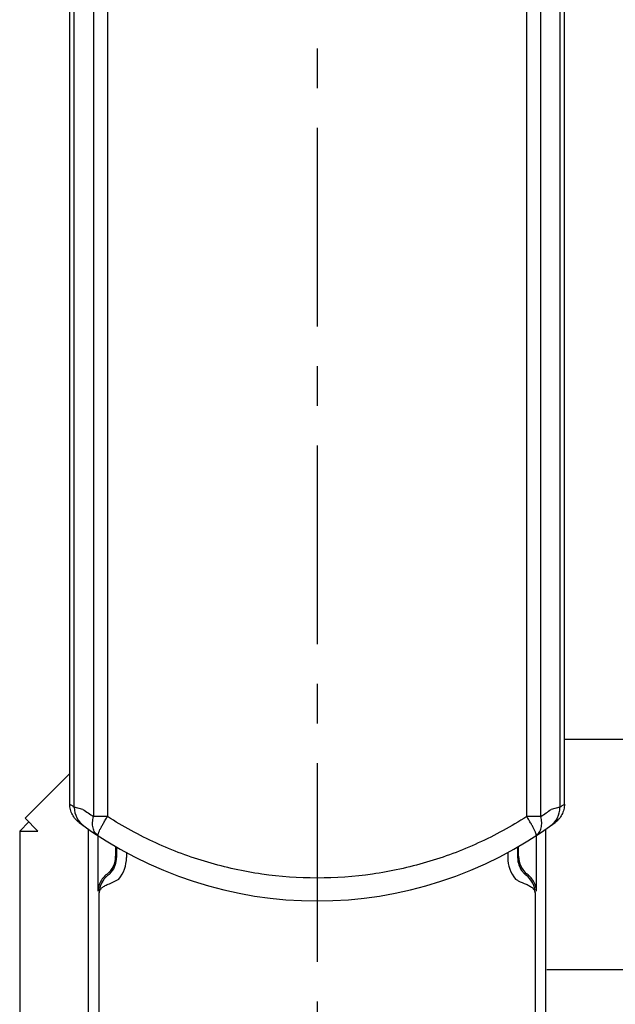
# Model space of a CAD drawing. Units: millimetres. Extents: x 0 to 841, y -44 to 594.
# Drawn here: x 107 to 159, y 312 to 398 of the extents above; entities that cross this region are included whole.
import ezdxf

# ---------------------------------------------------------------- set-up
doc = ezdxf.new("R2010")
doc.units = ezdxf.units.MM
doc.header["$LTSCALE"] = 46.255
doc.linetypes.add('CENTER', pattern=[0.6, 0.375, -0.075, 0.075, -0.075])
doc.layers.get('0').update_dxf_attribs({"linetype": 'CONTINUOUS'})
doc.layers.add('0002_ASM_ALL_AXES', color=7, linetype='CONTINUOUS')
doc.layers.add('002_PRT_ALL_AXES', color=7, linetype='CONTINUOUS')

msp = doc.modelspace()

# ---------------------------------------------------------------- linework, layer by layer
at = {"color": 7, "linetype": 'CONTINUOUS'}
for p, q in [((111.64, 329.225), (111.64, 469.429)), ((154.882, 329.225), (154.882, 469.429)), ((189.461, 334.858), (154.882, 334.858)), ((111.64, 331.899), (107.73, 327.989)), ((108.861, 326.858), (107.73, 327.989)), ((108.061, 327.658), (107.261, 326.858)), ((113.261, 327.035), (113.261, 307.732)), ((153.261, 193.76), (153.261, 327.035)), ((107.261, 326.858), (108.861, 326.858)), ((107.261, 326.858), (107.261, 307.611))]:
    msp.add_line(p, q, dxfattribs=at)
at = {"color": 9, "linetype": 'CONTINUOUS'}
for p, q in [((112.035, 328.938), (112.035, 455.758)), ((113.72, 455.758), (113.72, 328.13)), ((114.941, 455.758), (114.941, 328.13)), ((151.582, 328.13), (151.582, 455.758)), ((152.803, 328.13), (152.803, 455.758)), ((154.488, 455.758), (154.488, 328.938)), ((112.793, 328.758), (112.035, 328.938)), ((154.488, 328.938), (153.73, 328.758)), ((114.941, 328.13), (113.72, 328.13)), ((152.803, 328.13), (151.582, 328.13)), ((114.1, 326.469), (114.1, 321.605)), ((152.423, 321.605), (152.423, 326.469)), ((115.65, 325.512), (115.65, 324.662)), ((115.735, 325.463), (115.735, 324.548)), ((150.787, 325.463), (150.787, 324.548)), ((150.873, 324.662), (150.873, 325.512)), ((116.596, 324.982), (116.596, 324.548)), ((149.927, 324.982), (149.927, 324.548)), ((114.207, 307.751), (114.207, 321.462)), ((152.316, 321.462), (152.316, 290.758))]:
    msp.add_line(p, q, dxfattribs=at)
for centre, radius, start, end in [((131.262, 355.758), 33, 233.51592, 234.36352), ((114.034, 328.936), 1.999, 179.96557, 234.35896), ((131.767, 355.758), 33, 234.90147, 236.84522), ((134.755, 355.758), 33, 303.15478, 305.09853), ((152.489, 328.936), 1.999, 305.6411, 0.03465), ((135.261, 355.758), 33, 305.63648, 306.48408), ((113.669, 324.661), 1.981, 308.26657, 0.03429), ((113.756, 324.546), 1.979, 320.62654, 0.06545), ((113.632, 324.548), 2.964, 320.44099, 359.99685), ((152.89, 324.548), 2.964, 180.00315, 219.55901), ((152.766, 324.546), 1.979, 179.93455, 219.37345), ((152.853, 324.661), 1.981, 179.96571, 231.73343)]:
    msp.add_arc(centre, radius, start, end, dxfattribs=at)
at = {"color": 7, "linetype": 'CONTINUOUS'}
msp.add_arc((133.261, 355.758), 35, 233.5458, 306.4542, dxfattribs=at)
for points, knots in [([(112.465, 327.606), (112.344, 327.695), (112.118, 327.904), (111.853, 328.29), (111.681, 328.739), (111.64, 329.063), (111.64, 329.225)], [0, 0, 0, 0, 0.23941, 0.486517, 0.740941, 1, 1, 1, 1]), ([(154.882, 329.225), (154.882, 329.063), (154.842, 328.739), (154.669, 328.29), (154.405, 327.904), (154.178, 327.695), (154.058, 327.606)], [0, 0, 0, 0, 0.259059, 0.513483, 0.76059, 1, 1, 1, 1])]:
    msp.add_open_spline(points, degree=3, knots=knots, dxfattribs=at)
at = {"color": 9, "linetype": 'CONTINUOUS'}
for points, knots in [([(114.12, 326.456), (114.009, 326.528), (113.81, 326.732), (113.645, 327.144), (113.611, 327.627), (113.67, 327.961), (113.72, 328.13)], [0, 0, 0, 0, 0.216579, 0.450873, 0.71221, 1, 1, 1, 1]), ([(114.12, 326.456), (114.104, 326.466), (114.101, 326.508), (114.109, 326.56), (114.126, 326.623), (114.152, 326.697), (114.202, 326.821), (114.287, 327.004), (114.415, 327.249), (114.57, 327.526), (114.748, 327.823), (114.874, 328.027), (114.941, 328.13)], [0, 0, 0, 0, 0.029184, 0.054634, 0.088204, 0.129945, 0.179634, 0.301366, 0.449604, 0.619407, 0.804983, 1, 1, 1, 1]), ([(151.582, 328.13), (150.231, 327.261), (147.396, 325.712), (142.855, 324.02), (138.11, 322.988), (133.261, 322.642), (128.413, 322.988), (123.667, 324.02), (119.126, 325.712), (116.292, 327.261), (114.941, 328.13)], [0, 0, 0, 0, 0.124627, 0.249531, 0.37469, 0.5, 0.62531, 0.750469, 0.875373, 1, 1, 1, 1]), ([(152.403, 326.456), (152.418, 326.466), (152.422, 326.508), (152.413, 326.56), (152.397, 326.623), (152.371, 326.697), (152.321, 326.821), (152.236, 327.004), (152.108, 327.249), (151.953, 327.526), (151.775, 327.823), (151.649, 328.027), (151.582, 328.13)], [0, 0, 0, 0, 0.029184, 0.054634, 0.088204, 0.129945, 0.179634, 0.301366, 0.449604, 0.619407, 0.804983, 1, 1, 1, 1]), ([(152.403, 326.456), (152.514, 326.528), (152.713, 326.732), (152.878, 327.144), (152.912, 327.627), (152.852, 327.961), (152.803, 328.13)], [0, 0, 0, 0, 0.216579, 0.450873, 0.71221, 1, 1, 1, 1]), ([(114.896, 323.105), (114.645, 322.914), (114.256, 322.451), (114.109, 321.87), (114.1, 321.605)], [0, 0, 0, 0, 0.543102, 1, 1, 1, 1]), ([(114.978, 322.996), (114.742, 322.812), (114.354, 322.342), (114.211, 321.75), (114.207, 321.462)], [0, 0, 0, 0, 0.510308, 1, 1, 1, 1]), ([(114.978, 322.996), (115.003, 323.015), (115.115, 323.103), (115.216, 323.205), (115.286, 323.29)], [0, 0, 0, 0, 0.220454, 1, 1, 1, 1]), ([(114.998, 322.216), (115.071, 322.244), (115.387, 322.371), (115.693, 322.524), (115.917, 322.661)], [0, 0, 0, 0, 0.230132, 1, 1, 1, 1]), ([(150.605, 322.661), (150.683, 322.614), (150.979, 322.444), (151.291, 322.305), (151.525, 322.216)], [0, 0, 0, 0, 0.265585, 1, 1, 1, 1]), ([(151.237, 323.29), (151.261, 323.26), (151.355, 323.153), (151.462, 323.058), (151.545, 322.996)], [0, 0, 0, 0, 0.272995, 1, 1, 1, 1]), ([(152.316, 321.462), (152.312, 321.75), (152.169, 322.342), (151.781, 322.812), (151.545, 322.996)], [0, 0, 0, 0, 0.489692, 1, 1, 1, 1]), ([(152.423, 321.605), (152.414, 321.87), (152.267, 322.451), (151.877, 322.914), (151.627, 323.105)], [0, 0, 0, 0, 0.456898, 1, 1, 1, 1]), ([(114.207, 321.462), (114.211, 321.535), (114.258, 321.691), (114.425, 321.896), (114.678, 322.078), (114.883, 322.173), (114.998, 322.216)], [0, 0, 0, 0, 0.19042, 0.411794, 0.679878, 1, 1, 1, 1]), ([(151.525, 322.216), (151.64, 322.173), (151.845, 322.078), (152.098, 321.896), (152.264, 321.691), (152.312, 321.535), (152.316, 321.462)], [0, 0, 0, 0, 0.320122, 0.588206, 0.80958, 1, 1, 1, 1])]:
    msp.add_open_spline(points, degree=3, knots=knots, dxfattribs=at)
at = {"layer": '0002_ASM_ALL_AXES', "color": 2, "linetype": 'CENTER'}
msp.add_line((133.261, 527.063), (133.261, 293.398), dxfattribs=at)
at = {"layer": '002_PRT_ALL_AXES', "color": 2, "linetype": 'CENTER'}
msp.add_line((153.35, 314.758), (211.391, 314.758), dxfattribs=at)

doc.saveas('drawing.dxf')
